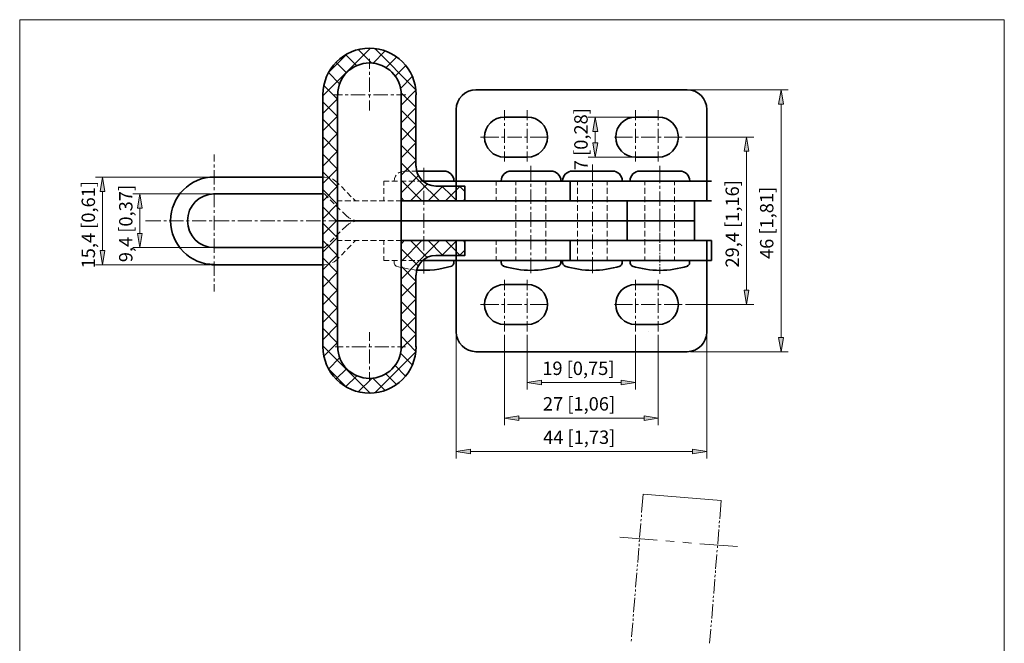
# Model space of a CAD drawing. Units: inches. Extents: x 29 to 582, y 50 to 741.
# Drawn here: x 29 to 582, y 391 to 741 of the extents above; entities that cross this region are included whole.
import ezdxf

# ---------------------------------------------------------------- set-up
doc = ezdxf.new("R2010")
doc.units = ezdxf.units.IN
doc.header["$MEASUREMENT"] = 0
doc.layers.add('图层 1', color=7, linetype='Continuous')

# ---------------------------------------------------------------- blocks, each defined once
blk = doc.blocks.new('block 2')
at = {"layer": '图层 1', "lineweight": 0}
blk.add_lwpolyline([(29.44, 50), (581.56, 50), (581.56, 741.08), (29.44, 741.08), (29.44, 50)], dxfattribs=at)
at = {"layer": '图层 1', "color": 7, "lineweight": 18, "true_color": 0xffffff}
for points in [[(199.36, 698.36), (226.12, 725.12)], [(226.84, 716.72), (219.28, 724.28)], [(227.44, 716.6), (234.4, 723.56)], [(251.44, 701.96), (228.52, 724.88)], [(202.36, 711.2), (213.16, 722)], [(218.44, 715.28), (212.2, 721.52)], [(225.52, 719.12), (225.52, 713.48)], [(234.76, 714.08), (240.76, 720.08)], [(212.68, 711.2), (206.68, 717.2)], [(239.92, 709.4), (245.8, 715.28)], [(208.84, 705.2), (202.6, 711.56)], [(225.52, 711.8), (225.52, 710.24)], [(225.52, 708.68), (225.52, 700.64)], [(242.92, 702.56), (249.52, 709.16)], [(207.64, 696.56), (199.84, 704.36)], [(243.28, 693.08), (251.44, 701.36)], [(199.36, 688.52), (207.64, 696.8)], [(205.12, 698.96), (210.4, 698.96)], [(211.96, 698.96), (213.64, 698.96)], [(215.2, 698.96), (223.12, 698.96)], [(224.8, 698.96), (226.36, 698.96)], [(225.52, 699.08), (225.52, 697.52)], [(225.52, 695.84), (225.52, 690.2)], [(227.92, 698.96), (235.96, 698.96)], [(237.52, 698.96), (239.2, 698.96)], [(240.76, 698.96), (246.04, 698.96)], [(251.56, 692), (243.16, 700.28)], [(207.64, 686.72), (199.36, 695.12)], [(243.28, 683.24), (251.56, 691.64)], [(251.56, 682.16), (243.28, 690.44)], [(301.24, 684.68), (301.24, 690.32)], [(314.08, 684.68), (314.08, 690.32)], [(374.8, 684.68), (374.8, 690.32)], [(387.52, 684.68), (387.52, 690.32)], [(199.36, 678.68), (207.64, 686.96)], [(207.64, 676.88), (199.36, 685.28)], [(243.28, 673.4), (251.56, 681.8)], [(251.56, 672.32), (243.28, 680.6)], [(301.24, 681.56), (301.24, 683.12)], [(301.24, 671.96), (301.24, 679.88)], [(314.08, 681.56), (314.08, 683.12)], [(314.08, 671.96), (314.08, 679.88)], [(374.8, 681.56), (374.8, 683.12)], [(374.8, 671.96), (374.8, 679.88)], [(387.52, 681.56), (387.52, 683.12)], [(387.52, 671.96), (387.52, 679.88)], [(199.36, 668.84), (207.64, 677.24)], [(207.64, 667.04), (199.36, 675.44)], [(287.92, 675.2), (298.12, 675.2)], [(299.68, 675.2), (301.36, 675.2)], [(302.92, 675.2), (310.96, 675.2)], [(312.52, 675.2), (314.08, 675.2)], [(315.64, 675.2), (325.84, 675.2)], [(373.12, 675.2), (363.04, 675.2)], [(376.36, 675.2), (374.8, 675.2)], [(385.96, 675.2), (377.92, 675.2)], [(389.2, 675.2), (387.52, 675.2)], [(400.84, 675.2), (390.76, 675.2)], [(243.28, 663.68), (251.56, 671.96)], [(251.56, 662.48), (243.28, 670.76)], [(301.24, 668.72), (301.24, 670.28)], [(314.08, 668.72), (314.08, 670.28)], [(374.8, 668.72), (374.8, 670.28)], [(387.52, 668.72), (387.52, 670.28)], [(138.52, 665.48), (138.52, 661.52)], [(199.36, 659), (207.64, 667.4)], [(207.64, 657.2), (199.36, 665.6)], [(301.24, 661.52), (301.24, 667.16)], [(314.08, 661.52), (314.08, 667.16)], [(374.8, 661.52), (374.8, 667.16)], [(387.52, 661.52), (387.52, 667.16)], [(138.52, 659.84), (138.52, 658.28)], [(199.36, 649.16), (207.64, 657.56)], [(243.28, 653.84), (251.56, 662.12)], [(253.6, 650.6), (243.28, 660.92)], [(256.12, 658.04), (256.12, 650)], [(316, 659.12), (316, 650.6)], [(350.56, 659.84), (350.56, 650.96)], [(388.36, 649.52), (388.36, 659.12)], [(138.52, 656.72), (138.52, 648.68)], [(207.64, 647.36), (199.36, 655.76)], [(240.64, 653.84), (240.16, 653.36), (239.68, 652.04), (239.44, 650.6)], [(245.08, 656.12), (243.64, 655.88), (242.2, 655.4), (241.72, 655.04)], [(243.28, 644), (249.88, 650.6), (252.88, 653.6)], [(247.72, 656.12), (245.08, 656.12)], [(251.92, 656.12), (249.28, 656.12)], [(138.52, 647.12), (138.52, 645.44)], [(199.36, 639.32), (207.64, 647.72)], [(236.56, 650.6), (233.68, 650.6)], [(233.68, 650.6), (233.68, 648.2)], [(233.68, 646.64), (233.68, 643.4)], [(241.36, 650.6), (238.12, 650.6)], [(246.16, 650.6), (242.92, 650.6)], [(243.88, 650.6), (243.28, 651.08)], [(254.92, 639.44), (243.88, 650.6)], [(250.96, 650.6), (247.72, 650.6)], [(248.56, 639.44), (257.92, 648.8)], [(255.4, 650.6), (252.52, 650.6)], [(264.76, 639.44), (253.6, 650.6)], [(256.12, 648.44), (256.12, 646.88)], [(258.4, 639.44), (266.68, 647.84)], [(271.6, 642.44), (266.2, 647.84)], [(268.24, 639.44), (271.6, 642.8), (276.52, 647.84)], [(279.04, 644.84), (276.04, 647.84)], [(296.56, 650.6), (296.56, 648.2)], [(296.56, 646.64), (296.56, 643.4)], [(307.72, 650.6), (307.72, 648.32)], [(307.72, 646.76), (307.72, 643.52)], [(316, 649.04), (316, 647.36)], [(324.4, 650.6), (324.4, 648.32)], [(324.4, 646.76), (324.4, 643.52)], [(342.16, 650.6), (342.16, 648.32)], [(342.16, 646.76), (342.16, 643.52)], [(350.56, 649.4), (350.56, 647.72)], [(350.56, 646.16), (350.56, 638.12)], [(358.84, 650.6), (358.84, 648.32)], [(358.84, 646.76), (358.84, 643.52)], [(379.96, 650.6), (379.96, 648.32)], [(379.96, 646.76), (379.96, 643.52)], [(388.36, 646.28), (388.36, 647.96)], [(396.64, 650.6), (396.64, 648.32)], [(396.64, 646.76), (396.64, 643.52)], [(138.52, 643.88), (138.52, 635.96)], [(207.64, 637.52), (199.36, 645.92)], [(202.48, 641.24), (200.44, 643.4)], [(233.68, 641.84), (233.68, 639.44)], [(245.08, 639.44), (243.28, 641.36)], [(256.12, 645.2), (256.12, 637.28)], [(274.6, 639.44), (271.6, 642.44)], [(278.08, 639.44), (279.04, 640.52)], [(296.56, 641.84), (296.56, 639.44)], [(307.72, 641.96), (307.72, 638.72)], [(316, 645.8), (316, 637.76)], [(324.4, 641.96), (324.4, 638.72)], [(342.16, 641.96), (342.16, 638.72)], [(358.84, 641.96), (358.84, 638.72)], [(379.96, 641.96), (379.96, 638.72)], [(388.36, 636.68), (388.36, 644.72)], [(396.64, 641.96), (396.64, 638.72)], [(199.36, 629.48), (207.64, 637.88)], [(207.04, 628.28), (199.36, 636.08)], [(205.84, 637.88), (203.56, 640.16)], [(209.2, 634.52), (206.92, 636.68)], [(210.28, 639.44), (207.64, 639.44)], [(215.08, 639.44), (211.84, 639.44)], [(219.88, 639.44), (216.64, 639.44)], [(224.68, 639.44), (221.44, 639.44)], [(229.48, 639.44), (226.24, 639.44)], [(234.28, 639.44), (231.04, 639.44)], [(239.08, 639.44), (235.84, 639.44)], [(243.28, 639.44), (240.64, 639.44)], [(256.12, 635.6), (256.12, 634.04)], [(307.72, 637.16), (307.72, 633.92)], [(316, 636.2), (316, 634.64)], [(324.4, 637.16), (324.4, 633.92)], [(342.16, 637.16), (342.16, 633.92)], [(350.56, 636.56), (350.56, 635)], [(358.84, 637.16), (358.84, 633.92)], [(379.96, 637.16), (379.96, 633.92)], [(388.36, 633.56), (388.36, 635.12)], [(396.64, 637.16), (396.64, 633.92)], [(138.52, 634.28), (138.52, 632.72)], [(138.52, 631.16), (138.52, 623.12)], [(212.44, 631.28), (210.4, 633.32)], [(212.44, 631.28), (214, 629.96), (215.2, 629.48)], [(256.12, 632.48), (256.12, 624.44)], [(307.72, 632.36), (307.72, 629.12)], [(316, 633.08), (316, 625.04)], [(324.4, 632.36), (324.4, 629.12)], [(342.16, 632.36), (342.16, 629.12)], [(350.56, 633.44), (350.56, 625.4)], [(358.84, 632.36), (358.84, 629.12)], [(379.96, 632.36), (379.96, 629.12)], [(388.36, 634.28), (388.36, 630.44)], [(388.36, 622.4), (388.36, 631.88)], [(388.36, 629.6), (388.36, 628.88)], [(396.64, 632.36), (396.64, 629.12)], [(108.52, 628.28), (100, 628.28)], [(111.76, 628.28), (110.2, 628.28)], [(121.36, 628.28), (113.32, 628.28)], [(124.48, 628.28), (122.92, 628.28)], [(134.08, 628.28), (126.16, 628.28)], [(137.32, 628.28), (135.76, 628.28)], [(146.92, 628.28), (138.88, 628.28)], [(150.04, 628.28), (148.48, 628.28)], [(159.64, 628.28), (151.72, 628.28)], [(162.88, 628.28), (161.32, 628.28)], [(172.48, 628.28), (164.44, 628.28)], [(175.6, 628.28), (174.04, 628.28)], [(185.2, 628.28), (177.28, 628.28)], [(188.44, 628.28), (186.88, 628.28)], [(198.04, 628.28), (190, 628.28)], [(207.04, 628.28), (199.36, 620.6)], [(199.36, 627.08), (207.64, 618.8)], [(201.16, 628.28), (199.6, 628.28)], [(210.76, 628.28), (202.84, 628.28)], [(212.44, 625.4), (210.28, 623.36)], [(214, 628.28), (212.44, 628.28)], [(215.2, 627.2), (214, 626.6), (212.44, 625.4)], [(223.6, 628.28), (215.56, 628.28)], [(216.64, 628.88), (217.84, 628.52), (219.88, 628.28)], [(219.88, 628.28), (217.84, 628.16), (216.64, 627.8)], [(226.72, 628.28), (225.16, 628.28)], [(236.32, 628.28), (228.4, 628.28)], [(239.56, 628.28), (238, 628.28)], [(249.16, 628.28), (241.12, 628.28)], [(252.28, 628.28), (250.72, 628.28)], [(261.88, 628.28), (253.96, 628.28)], [(265.12, 628.28), (263.56, 628.28)], [(274.72, 628.28), (266.68, 628.28)], [(277.84, 628.28), (276.28, 628.28)], [(287.44, 628.28), (279.52, 628.28)], [(290.68, 628.28), (289.12, 628.28)], [(300.28, 628.28), (292.24, 628.28)], [(303.4, 628.28), (301.84, 628.28)], [(313, 628.28), (305.08, 628.28)], [(307.72, 627.56), (307.72, 624.32)], [(316.24, 628.28), (314.68, 628.28)], [(325.84, 628.28), (317.8, 628.28)], [(324.4, 627.56), (324.4, 624.32)], [(328.96, 628.28), (327.4, 628.28)], [(338.56, 628.28), (330.64, 628.28)], [(341.8, 628.28), (340.24, 628.28)], [(342.16, 627.56), (342.16, 624.32)], [(351.4, 628.28), (343.36, 628.28)], [(354.52, 628.28), (352.96, 628.28)], [(364.12, 628.28), (356.2, 628.28)], [(358.84, 627.56), (358.84, 624.32)], [(367.36, 628.28), (365.8, 628.28)], [(377.44, 628.28), (368.92, 628.28)], [(379.96, 627.56), (379.96, 624.32)], [(388.36, 628.04), (388.36, 624.08)], [(396.64, 627.56), (396.64, 624.32)], [(138.52, 621.56), (138.52, 619.88)], [(207.64, 619.04), (199.36, 610.76)], [(205.84, 618.8), (203.56, 616.52)], [(209.2, 622.16), (206.92, 619.88)], [(256.12, 622.88), (256.12, 621.2)], [(256.12, 619.64), (256.12, 611.72)], [(307.72, 622.76), (307.72, 619.52)], [(316, 623.48), (316, 621.8)], [(316, 620.24), (316, 612.2)], [(324.4, 622.76), (324.4, 619.52)], [(342.16, 622.76), (342.16, 619.52)], [(350.56, 623.84), (350.56, 622.16)], [(350.56, 620.6), (350.56, 612.56)], [(358.84, 622.76), (358.84, 619.52)], [(379.96, 622.76), (379.96, 619.52)], [(388.36, 623.24), (388.36, 622.4)], [(388.36, 621.68), (388.36, 617.6)], [(396.64, 622.76), (396.64, 619.52)], [(138.52, 618.32), (138.52, 610.4)], [(199.36, 617.24), (207.64, 608.96)], [(202.48, 615.32), (200.44, 613.28)], [(210.28, 617.24), (207.64, 617.24)], [(215.08, 617.24), (211.84, 617.24)], [(219.88, 617.24), (216.64, 617.24)], [(224.68, 617.24), (221.44, 617.24)], [(229.48, 617.24), (226.24, 617.24)], [(234.28, 617.24), (231.04, 617.24)], [(233.68, 617.24), (233.68, 614.84)], [(233.68, 613.28), (233.68, 610.04)], [(239.08, 617.24), (235.84, 617.24)], [(243.28, 617.24), (240.64, 617.24)], [(245.08, 617.24), (243.28, 615.32)], [(254.92, 617.24), (243.88, 606.08)], [(248.56, 617.24), (257.92, 607.76)], [(264.76, 617.24), (253.6, 606.08)], [(258.4, 617.24), (266.68, 608.84)], [(271.6, 614.24), (266.2, 608.84)], [(268.24, 617.24), (271.6, 613.88), (276.52, 608.84)], [(274.6, 617.24), (271.6, 614.24)], [(278.08, 617.24), (279.04, 616.16)], [(296.56, 617.24), (296.56, 614.84)], [(296.56, 613.28), (296.56, 610.04)], [(307.72, 617.96), (307.72, 614.72)], [(307.72, 613.16), (307.72, 609.92)], [(324.4, 617.96), (324.4, 614.72)], [(324.4, 613.16), (324.4, 609.92)], [(342.16, 617.96), (342.16, 614.72)], [(342.16, 613.16), (342.16, 609.92)], [(358.84, 617.96), (358.84, 614.72)], [(358.84, 613.16), (358.84, 609.92)], [(379.96, 617.96), (379.96, 614.72)], [(379.96, 613.16), (379.96, 609.92)], [(388.36, 616.88), (388.36, 616.04)], [(388.36, 615.2), (388.36, 611.24)], [(396.64, 617.96), (396.64, 614.72)], [(396.64, 613.16), (396.64, 609.92)], [(138.52, 608.72), (138.52, 607.16)], [(207.64, 609.2), (199.36, 600.92)], [(199.36, 607.52), (207.64, 599.12)], [(233.68, 608.48), (233.68, 606.08)], [(243.28, 612.68), (249.88, 606.08), (252.88, 603.08)], [(256.12, 610.04), (256.12, 608.48)], [(279.04, 611.84), (276.04, 608.84)], [(296.56, 608.48), (296.56, 606.08)], [(307.72, 608.36), (307.72, 606.08)], [(316, 610.64), (316, 609.08)], [(316, 607.52), (316, 599)], [(324.4, 608.36), (324.4, 606.08)], [(342.16, 608.36), (342.16, 606.08)], [(350.56, 611), (350.56, 609.44)], [(350.56, 607.88), (350.56, 599)], [(358.84, 608.36), (358.84, 606.08)], [(379.96, 608.36), (379.96, 606.08)], [(388.36, 610.4), (388.36, 609.68)], [(388.36, 608.84), (388.36, 604.88)], [(396.64, 608.36), (396.64, 606.08)], [(138.52, 605.6), (138.52, 597.56)], [(236.56, 606.08), (233.68, 606.08)], [(241.36, 606.08), (238.12, 606.08)], [(239.44, 606.08), (239.44, 604.52), (239.8, 603.56), (240.64, 602.96)], [(240.64, 602.96), (243.16, 602.24)], [(246.16, 606.08), (242.92, 606.08)], [(253.6, 606.08), (243.28, 595.64)], [(243.88, 606.08), (243.28, 605.48)], [(243.28, 602.84), (251.56, 594.56)], [(244.72, 601.88), (246.28, 601.52), (247.84, 601.28)], [(250.96, 606.08), (247.72, 606.08)], [(255.4, 606.08), (252.52, 606.08)], [(256.12, 606.92), (256.12, 598.88)], [(388.36, 604.04), (388.36, 603.32)], [(388.36, 602.48), (388.36, 598.64)], [(207.64, 599.48), (199.36, 591.08)], [(199.36, 597.68), (207.64, 589.28)], [(249.4, 601.04), (252.04, 600.68)], [(138.52, 596), (138.52, 594.32)], [(138.52, 592.76), (138.52, 588.68)], [(251.56, 594.2), (243.28, 585.92)], [(243.28, 593), (251.56, 584.72)], [(301.24, 595.16), (301.24, 589.52)], [(314.08, 595.16), (314.08, 589.52)], [(374.8, 595.16), (374.8, 589.52)], [(387.52, 595.16), (387.52, 589.52)], [(207.64, 589.64), (199.36, 581.24)], [(199.36, 587.84), (207.64, 579.44)], [(301.24, 587.96), (301.24, 586.28)], [(314.08, 587.96), (314.08, 586.28)], [(374.8, 587.96), (374.8, 586.28)], [(387.52, 587.96), (387.52, 586.28)], [(207.64, 579.8), (199.36, 571.4)], [(251.56, 584.36), (243.28, 576.08)], [(243.28, 583.16), (251.56, 574.88)], [(287.92, 581.36), (298.12, 581.36)], [(299.68, 581.36), (301.36, 581.36)], [(301.24, 584.72), (301.24, 576.8)], [(302.92, 581.36), (310.96, 581.36)], [(312.52, 581.36), (314.08, 581.36)], [(314.08, 584.72), (314.08, 576.8)], [(315.64, 581.36), (325.84, 581.36)], [(373.12, 581.36), (363.04, 581.36)], [(374.8, 584.72), (374.8, 576.8)], [(376.36, 581.36), (374.8, 581.36)], [(385.96, 581.36), (377.92, 581.36)], [(387.52, 584.72), (387.52, 576.8)], [(389.2, 581.36), (387.52, 581.36)], [(400.84, 581.36), (390.76, 581.36)], [(199.36, 578), (207.64, 569.6)], [(251.56, 574.52), (243.28, 566.24)], [(301.24, 575.12), (301.24, 573.56)], [(314.08, 575.12), (314.08, 573.56)], [(374.8, 575.12), (374.8, 573.56)], [(387.52, 575.12), (387.52, 573.56)], [(207.64, 569.96), (199.36, 561.56)], [(243.28, 573.32), (251.56, 565.04)], [(301.24, 572), (301.24, 566.36)], [(314.08, 572), (314.08, 566.36)], [(374.8, 572), (374.8, 566.36)], [(387.52, 572), (387.52, 566.36)], [(199.36, 568.16), (207.64, 559.76)], [(225.52, 560.96), (225.52, 565.88)], [(251.56, 564.68), (243.16, 556.28)], [(243.28, 563.6), (251.44, 555.32)], [(199.36, 558.32), (226.12, 531.56)], [(207.64, 560.12), (199.84, 552.32)], [(206.32, 557.72), (210.88, 557.72)], [(212.44, 557.72), (214.12, 557.72)], [(215.68, 557.72), (223.72, 557.72)], [(225.28, 557.72), (226.84, 557.72)], [(225.52, 557.84), (225.52, 559.4)], [(228.52, 557.72), (236.44, 557.72)], [(238, 557.72), (239.68, 557.72)], [(241.24, 557.72), (245.8, 557.72)], [(225.52, 548.24), (225.52, 556.16)], [(251.44, 554.72), (228.52, 531.8)], [(242.92, 554.12), (249.52, 547.52)], [(208.84, 551.48), (202.6, 545.12)], [(239.92, 547.28), (245.8, 541.28)], [(202.36, 545.48), (213.16, 534.68)], [(212.68, 545.36), (206.68, 539.48)], [(218.44, 541.4), (212.2, 535.16)], [(225.52, 545), (225.52, 546.56)], [(225.52, 538.52), (225.52, 543.44)], [(234.76, 542.6), (240.76, 536.6)], [(226.84, 539.96), (219.28, 532.4)], [(227.44, 540.08), (234.4, 533.12)], [(378.16, 464.72), (379, 475.04)], [(379, 475.04), (422.8, 471.44)], [(421.96, 461.24), (422.8, 471.44)], [(377.08, 450.8), (377.68, 458.72)], [(377.8, 459.92), (377.92, 461.12)], [(378.04, 462.32), (378.04, 463.52)], [(421.72, 458.84), (421.84, 460.04)], [(420.88, 447.32), (421.48, 455.24)], [(421.6, 456.44), (421.72, 457.64)], [(365.92, 450.92), (386.92, 449.24)], [(376.84, 448.4), (376.96, 449.6)], [(391.72, 448.88), (396.52, 448.52)], [(401.32, 448.16), (406.12, 447.68)], [(410.8, 447.32), (431.92, 445.64)], [(376, 436.76), (376.6, 444.8)], [(376.72, 446), (376.72, 447.2)], [(420.4, 442.52), (420.52, 443.72)], [(420.64, 444.92), (420.76, 446.12)], [(419.68, 433.28), (420.4, 441.32)], [(374.8, 422.84), (375.52, 430.88)], [(375.52, 432.08), (375.64, 433.28)], [(375.76, 434.48), (375.88, 435.68)], [(419.56, 431), (419.68, 432.2)], [(418.6, 419.36), (419.2, 427.4)], [(419.32, 428.6), (419.44, 429.8)], [(374.68, 420.44), (374.68, 421.64)], [(373.72, 408.92), (374.32, 416.96)], [(374.44, 418.16), (374.56, 419.24)], [(418.24, 414.68), (418.36, 415.76)], [(418.36, 416.96), (418.48, 418.16)], [(417.52, 405.44), (418.12, 413.48)], [(373.36, 404.12), (373.36, 405.32)], [(373.48, 406.52), (373.6, 407.72)], [(417.28, 403.04), (417.4, 404.24)], [(372.52, 395), (373.24, 402.92)], [(416.32, 391.52), (417.04, 399.44)], [(417.04, 400.64), (417.16, 401.84)], [(372.4, 392.6), (372.52, 393.8)]]:
    blk.add_lwpolyline(points, dxfattribs=at)
at = {"layer": '图层 1', "color": 7, "lineweight": 35, "true_color": 0xffffff}
for points in [[(403.6, 701.84), (285.28, 701.84)], [(199.36, 698.96), (199.36, 557.72)], [(207.64, 628.28), (207.64, 698.96)], [(243.28, 628.28), (243.28, 698.96)], [(251.56, 658.88), (251.56, 698.96)], [(274.12, 639.44), (274.12, 690.68)], [(382, 690.32), (382, 690.32)], [(414.76, 639.44), (414.76, 690.68)], [(301.24, 686.48), (314.08, 686.48)], [(374.8, 686.48), (387.52, 686.48)], [(301.24, 664.04), (314.08, 664.04)], [(374.8, 664.04), (387.52, 664.04)], [(137.08, 652.88), (199.36, 652.88)], [(256.12, 656.12), (251.92, 656.12)], [(267.28, 656.12), (256.12, 656.12)], [(327.28, 656.12), (304.96, 656.12)], [(361.72, 656.12), (339.4, 656.12)], [(399.52, 656.12), (377.2, 656.12)], [(271.6, 650.6), (255.4, 650.6)], [(262.72, 647.84), (279.04, 647.84), (279.04, 639.44)], [(280.12, 650.6), (271.6, 650.6)], [(280.12, 650.6), (417.28, 650.6)], [(299.44, 650.6), (299.44, 650.6)], [(332.8, 650.6), (332.8, 650.6)], [(333.88, 650.6), (333.88, 650.6)], [(338.2, 650.6), (338.2, 639.44)], [(367.24, 650.6), (367.24, 650.6)], [(371.68, 650.6), (371.68, 650.6)], [(405.04, 650.6), (405.04, 650.6)], [(138.16, 643.4), (199.36, 643.4)], [(243.28, 639.44), (407.8, 639.44)], [(243.28, 639.44), (370, 639.44)], [(271.6, 639.44), (417.28, 639.44)], [(370, 617.24), (370, 628.28), (370, 639.44)], [(407.8, 628.28), (407.8, 639.44)], [(207.64, 628.28), (407.8, 628.28)], [(207.64, 628.28), (207.64, 557.72)], [(207.64, 628.28), (407.8, 628.28)], [(219.88, 628.28), (370, 628.28)], [(243.28, 628.28), (243.28, 557.72)], [(407.8, 628.28), (407.8, 617.24)], [(138.16, 613.28), (199.36, 613.28)], [(243.28, 617.24), (417.28, 617.24)], [(279.04, 617.24), (279.04, 608.84), (262.72, 608.84)], [(274.12, 617.24), (274.12, 566)], [(338.2, 617.24), (338.2, 606.08)], [(414.76, 617.24), (414.76, 566)], [(417.28, 617.24), (417.28, 606.08)], [(137.08, 603.68), (199.36, 603.68)], [(271.6, 606.08), (255.4, 606.08)], [(271.6, 606.08), (280.12, 606.08), (417.28, 606.08)], [(272.8, 606.08), (272.8, 604.52)], [(299.44, 606.08), (299.44, 604.52)], [(332.8, 606.08), (332.8, 604.52)], [(333.88, 606.08), (333.88, 604.52)], [(367.24, 606.08), (367.24, 604.52)], [(371.68, 606.08), (371.68, 604.52)], [(405.04, 606.08), (405.04, 604.52)], [(251.56, 597.8), (251.56, 557.72)], [(301.24, 592.64), (314.08, 592.64)], [(374.8, 592.64), (387.52, 592.64)], [(301.24, 570.2), (314.08, 570.2)], [(374.8, 570.2), (387.52, 570.2)], [(382, 566.36), (382, 566.36)], [(344.44, 554.84), (285.28, 554.84)], [(344.44, 554.84), (403.6, 554.84)]]:
    blk.add_lwpolyline(points, dxfattribs=at)
for points in [[(251.68, 699.02), (251.68, 713.44), (239.99, 725.12), (225.58, 725.12), (211.16, 725.12), (199.48, 713.43), (199.48, 699.02)], [(243.4, 699.02), (243.4, 708.86), (235.42, 716.84), (225.58, 716.84), (215.74, 716.84), (207.76, 708.86), (207.76, 699.02)], [(301.3, 686.48), (295.1, 686.48), (290.08, 681.46), (290.08, 675.26), (290.08, 669.06), (295.1, 664.04), (301.3, 664.04)], [(314.14, 664.04), (320.34, 664.04), (325.36, 669.06), (325.36, 675.26), (325.36, 681.46), (320.34, 686.48), (314.14, 686.48)], [(374.86, 686.48), (368.66, 686.48), (363.64, 681.46), (363.64, 675.26), (363.64, 669.06), (368.66, 664.04), (374.86, 664.04)], [(387.58, 664.04), (393.78, 664.04), (398.8, 669.06), (398.8, 675.26), (398.8, 681.46), (393.78, 686.48), (387.58, 686.48)], [(301.3, 592.64), (295.1, 592.64), (290.08, 587.62), (290.08, 581.42), (290.08, 575.22), (295.1, 570.2), (301.3, 570.2)], [(314.14, 570.2), (320.34, 570.2), (325.36, 575.22), (325.36, 581.42), (325.36, 587.62), (320.34, 592.64), (314.14, 592.64)], [(374.86, 592.64), (368.66, 592.64), (363.64, 587.62), (363.64, 581.42), (363.64, 575.22), (368.66, 570.2), (374.86, 570.2)], [(387.58, 570.2), (393.78, 570.2), (398.8, 575.22), (398.8, 581.42), (398.8, 587.62), (393.78, 592.64), (387.58, 592.64)], [(199.48, 557.78), (199.48, 543.37), (211.17, 531.68), (225.58, 531.68), (239.99, 531.68), (251.68, 543.37), (251.68, 557.78)], [(207.76, 557.78), (207.76, 547.94), (215.74, 539.96), (225.58, 539.96), (235.42, 539.96), (243.4, 547.94), (243.4, 557.78)]]:
    blk.add_open_spline(points, degree=3, knots=[0, 0, 0, 0, 1, 1, 1, 2, 2, 2, 2], dxfattribs=at)
for points in [[(285.34, 701.84), (279.21, 701.84), (274.24, 696.87), (274.24, 690.74)], [(414.76, 690.74), (414.76, 696.87), (409.79, 701.84), (403.66, 701.84)], [(251.68, 658.94), (251.68, 652.81), (256.65, 647.84), (262.78, 647.84)], [(272.92, 650.66), (272.92, 653.74), (270.42, 656.24), (267.34, 656.24)], [(305.02, 656.24), (301.94, 656.24), (299.44, 653.74), (299.44, 650.66)], [(332.92, 650.66), (332.92, 653.74), (330.42, 656.24), (327.34, 656.24)], [(339.46, 656.24), (336.38, 656.24), (333.88, 653.74), (333.88, 650.66)], [(367.36, 650.66), (367.36, 653.74), (364.86, 656.24), (361.78, 656.24)], [(377.26, 656.24), (374.18, 656.24), (371.68, 653.74), (371.68, 650.66)], [(405.16, 650.66), (405.16, 653.74), (402.66, 656.24), (399.58, 656.24)], [(262.78, 608.96), (256.65, 608.96), (251.68, 603.99), (251.68, 597.86)], [(252.02, 600.73), (258.66, 600.19), (265.34, 600.95), (271.69, 602.96)], [(271.67, 603.04), (272.34, 603.25), (272.8, 603.87), (272.8, 604.58)], [(299.56, 604.58), (299.56, 603.87), (300.02, 603.25), (300.69, 603.04)], [(300.67, 602.96), (310.76, 599.76), (321.6, 599.76), (331.69, 602.96)], [(331.67, 603.04), (332.34, 603.25), (332.8, 603.87), (332.8, 604.58)], [(334, 604.58), (334, 603.87), (334.46, 603.25), (335.13, 603.04)], [(335.11, 602.96), (345.2, 599.76), (356.04, 599.76), (366.13, 602.96)], [(366.11, 603.04), (366.78, 603.25), (367.24, 603.87), (367.24, 604.58)], [(371.8, 604.58), (371.8, 603.87), (372.26, 603.25), (372.93, 603.04)], [(372.91, 602.96), (383, 599.76), (393.84, 599.76), (403.93, 602.96)], [(403.91, 603.04), (404.58, 603.25), (405.04, 603.87), (405.04, 604.58)], [(274.24, 566.06), (274.24, 559.93), (279.21, 554.96), (285.34, 554.96)], [(403.66, 554.96), (409.79, 554.96), (414.76, 559.93), (414.76, 566.06)]]:
    blk.add_open_spline(points, degree=3, dxfattribs=at)
blk = doc.blocks.new('block 3')
at = {"layer": '图层 1', "lineweight": 0}
blk.add_lwpolyline([(29.44, 50), (581.56, 50), (581.56, 741.08), (29.44, 741.08), (29.44, 50)], dxfattribs=at)
blk = doc.blocks.new('block 4')
at = {"layer": '图层 1', "true_color": 0xffffff}
h = blk.add_hatch(color=7, dxfattribs=at)
h.dxf.hatch_style = 2
h.paths.add_polyline_path([(454.96, 693.8), (457.72, 693.8), (456.4, 701.84)])
h = blk.add_hatch(color=7, dxfattribs=at)
h.dxf.hatch_style = 2
h.paths.add_polyline_path([(350.8, 678.44), (353.56, 678.44), (352.12, 686.48)])
h = blk.add_hatch(color=7, dxfattribs=at)
h.dxf.hatch_style = 2
h.paths.add_polyline_path([(435.64, 667.28), (438.28, 667.28), (436.96, 675.2)])
h = blk.add_hatch(color=7, dxfattribs=at)
h.dxf.hatch_style = 2
h.paths.add_polyline_path([(350.8, 672.08), (353.56, 672.08), (352.12, 664.04)])
h = blk.add_hatch(color=7, dxfattribs=at)
h.dxf.hatch_style = 2
h.paths.add_polyline_path([(74.56, 644.84), (77.2, 644.84), (75.88, 652.88)])
h = blk.add_hatch(color=7, dxfattribs=at)
h.dxf.hatch_style = 2
h.paths.add_polyline_path([(95.56, 635.36), (98.2, 635.36), (96.88, 643.4)])
h = blk.add_hatch(color=7, dxfattribs=at)
h.dxf.hatch_style = 2
h.paths.add_polyline_path([(95.56, 621.2), (98.2, 621.2), (96.88, 613.28)])
h = blk.add_hatch(color=7, dxfattribs=at)
h.dxf.hatch_style = 2
h.paths.add_polyline_path([(74.56, 611.72), (77.2, 611.72), (75.88, 603.68)])
h = blk.add_hatch(color=7, dxfattribs=at)
h.dxf.hatch_style = 2
h.paths.add_polyline_path([(435.64, 589.4), (438.28, 589.4), (436.96, 581.36)])
h = blk.add_hatch(color=7, dxfattribs=at)
h.dxf.hatch_style = 2
h.paths.add_polyline_path([(454.96, 562.88), (457.72, 562.88), (456.4, 554.84)])
h = blk.add_hatch(color=7, dxfattribs=at)
h.dxf.hatch_style = 2
h.paths.add_polyline_path([(322.12, 539), (322.12, 536.36), (314.08, 537.68)])
h = blk.add_hatch(color=7, dxfattribs=at)
h.dxf.hatch_style = 2
h.paths.add_polyline_path([(366.76, 539), (366.76, 536.36), (374.8, 537.68)])
h = blk.add_hatch(color=7, dxfattribs=at)
h.dxf.hatch_style = 2
h.paths.add_polyline_path([(309.28, 519.08), (309.28, 516.44), (301.24, 517.76)])
h = blk.add_hatch(color=7, dxfattribs=at)
h.dxf.hatch_style = 2
h.paths.add_polyline_path([(379.6, 519.08), (379.6, 516.44), (387.52, 517.76)])
h = blk.add_hatch(color=7, dxfattribs=at)
h.dxf.hatch_style = 2
h.paths.add_polyline_path([(282.16, 500.36), (282.16, 497.72), (274.12, 499.04)])
h = blk.add_hatch(color=7, dxfattribs=at)
h.dxf.hatch_style = 2
h.paths.add_polyline_path([(406.72, 500.36), (406.72, 497.72), (414.76, 499.04)])
at = {"layer": '图层 1', "lineweight": 0}
for points in [[(29.44, 50), (581.56, 50), (581.56, 741.08), (29.44, 741.08), (29.44, 50)], [(454.96, 693.8), (457.72, 693.8), (456.4, 701.84), (454.96, 693.8)], [(454.96, 693.8), (457.72, 693.8), (456.4, 701.84), (454.96, 693.8)], [(350.8, 678.44), (353.56, 678.44), (352.12, 686.48), (350.8, 678.44)], [(350.8, 678.44), (353.56, 678.44), (352.12, 686.48), (350.8, 678.44)], [(435.64, 667.28), (438.28, 667.28), (436.96, 675.2), (435.64, 667.28)], [(435.64, 667.28), (438.28, 667.28), (436.96, 675.2), (435.64, 667.28)], [(350.8, 672.08), (353.56, 672.08), (352.12, 664.04), (350.8, 672.08)], [(350.8, 672.08), (353.56, 672.08), (352.12, 664.04), (350.8, 672.08)], [(74.56, 644.84), (77.2, 644.84), (75.88, 652.88), (74.56, 644.84)], [(74.56, 644.84), (77.2, 644.84), (75.88, 652.88), (74.56, 644.84)], [(95.56, 635.36), (98.2, 635.36), (96.88, 643.4), (95.56, 635.36)], [(95.56, 635.36), (98.2, 635.36), (96.88, 643.4), (95.56, 635.36)], [(95.56, 621.2), (98.2, 621.2), (96.88, 613.28), (95.56, 621.2)], [(95.56, 621.2), (98.2, 621.2), (96.88, 613.28), (95.56, 621.2)], [(74.56, 611.72), (77.2, 611.72), (75.88, 603.68), (74.56, 611.72)], [(74.56, 611.72), (77.2, 611.72), (75.88, 603.68), (74.56, 611.72)], [(435.64, 589.4), (438.28, 589.4), (436.96, 581.36), (435.64, 589.4)], [(435.64, 589.4), (438.28, 589.4), (436.96, 581.36), (435.64, 589.4)], [(454.96, 562.88), (457.72, 562.88), (456.4, 554.84), (454.96, 562.88)], [(454.96, 562.88), (457.72, 562.88), (456.4, 554.84), (454.96, 562.88)], [(322.12, 539), (322.12, 536.36), (314.08, 537.68), (322.12, 539)], [(322.12, 539), (322.12, 536.36), (314.08, 537.68), (322.12, 539)], [(366.76, 539), (366.76, 536.36), (374.8, 537.68), (366.76, 539)], [(366.76, 539), (366.76, 536.36), (374.8, 537.68), (366.76, 539)], [(309.28, 519.08), (309.28, 516.44), (301.24, 517.76), (309.28, 519.08)], [(309.28, 519.08), (309.28, 516.44), (301.24, 517.76), (309.28, 519.08)], [(379.6, 519.08), (379.6, 516.44), (387.52, 517.76), (379.6, 519.08)], [(379.6, 519.08), (379.6, 516.44), (387.52, 517.76), (379.6, 519.08)], [(282.16, 500.36), (282.16, 497.72), (274.12, 499.04), (282.16, 500.36)], [(282.16, 500.36), (282.16, 497.72), (274.12, 499.04), (282.16, 500.36)], [(406.72, 500.36), (406.72, 497.72), (414.76, 499.04), (406.72, 500.36)], [(406.72, 500.36), (406.72, 497.72), (414.76, 499.04), (406.72, 500.36)]]:
    blk.add_lwpolyline(points, dxfattribs=at)
at = {"layer": '图层 1', "color": 7, "lineweight": 18, "true_color": 0xffffff}
for points in [[(405.64, 701.84), (460.36, 701.84)], [(456.4, 693.8), (456.4, 562.88)], [(372.76, 686.48), (348.16, 686.48)], [(352.12, 678.44), (352.12, 672.08)], [(402.88, 675.2), (441.04, 675.2)], [(372.76, 664.04), (348.16, 664.04)], [(436.96, 667.28), (436.96, 589.4)], [(136.48, 652.88), (71.92, 652.88)], [(203.44, 652.4), (202.36, 652.64), (200.56, 652.88), (199.36, 652.88)], [(208.6, 648.68), (207.28, 650), (205.84, 651.2), (204.88, 651.8)], [(211.96, 645.32), (209.8, 647.6)], [(75.88, 644.84), (75.88, 611.72)], [(136.48, 643.4), (92.92, 643.4)], [(199.36, 643.4), (200.44, 643.4)], [(215.32, 641.84), (213.16, 644.12)], [(217.72, 639.44), (216.52, 640.76)], [(96.88, 635.36), (96.88, 621.2)], [(136.48, 613.28), (92.92, 613.28)], [(199.36, 613.28), (200.44, 613.28)], [(215.32, 614.72), (213.16, 612.44)], [(217.72, 617.24), (216.52, 615.92)], [(208.6, 607.88), (207.4, 606.56)], [(211.96, 611.36), (209.8, 609.08)], [(136.48, 603.68), (71.92, 603.68)], [(199.36, 603.68), (200.56, 603.68)], [(200.56, 603.68), (202.36, 603.92), (203.44, 604.28)], [(204.88, 604.88), (205.84, 605.36), (207.4, 606.56)], [(402.88, 581.36), (441.04, 581.36)], [(274.12, 563.96), (274.12, 495.08)], [(301.24, 564.32), (301.24, 513.68)], [(314.08, 564.32), (314.08, 533.72)], [(374.8, 564.32), (374.8, 533.72)], [(387.52, 564.32), (387.52, 513.68)], [(414.76, 563.96), (414.76, 495.08)], [(405.64, 554.84), (460.36, 554.84)], [(322.12, 537.68), (366.76, 537.68)], [(309.28, 517.76), (379.6, 517.76)], [(282.16, 499.04), (406.72, 499.04)]]:
    blk.add_lwpolyline(points, dxfattribs=at)
at = {"layer": '图层 1', "color": 7, "lineweight": 35, "true_color": 0xffffff}
for points in [[(138.58, 652.88), (125.03, 652.88), (114.04, 641.89), (114.04, 628.34), (114.04, 614.79), (125.03, 603.8), (138.58, 603.8)], [(138.58, 643.4), (130.26, 643.4), (123.52, 636.66), (123.52, 628.34), (123.52, 620.02), (130.26, 613.28), (138.58, 613.28)]]:
    blk.add_open_spline(points, degree=3, knots=[0, 0, 0, 0, 1, 1, 1, 2, 2, 2, 2], dxfattribs=at)
at = {"layer": '图层 1', "color": 7, "true_color": 0xffffff, "char_height": 7.5072, "attachment_point": 7, "rotation": 90}
for s, insert in [('\\fArial|b0|i0|c0|p34;\\W1;7 [0,28]', (347.92, 656.72)), ('\\fArial|b0|i0|c0|p34;\\W1;15,4 [0,61]', (71.68, 601.64)), ('\\fArial|b0|i0|c0|p34;\\W1;9,4 [0,37]', (92.68, 605.12)), ('\\fArial|b0|i0|c0|p34;\\W1;29,4 [1,16]', (432.76, 602.12)), ('\\fArial|b0|i0|c0|p34;\\W1;46 [1,81]', (452.08, 606.92))]:
    blk.add_mtext(s, dxfattribs=dict(at, insert=insert))
at = {"layer": '图层 1', "color": 7, "true_color": 0xffffff, "char_height": 7.5072, "attachment_point": 7}
for s, insert in [('\\fArial|b0|i0|c0|p34;\\W1;19 [0,75]', (322.48, 541.88)), ('\\fArial|b0|i0|c0|p34;\\W1;27 [1,06]', (322.84, 521.96)), ('\\fArial|b0|i0|c0|p34;\\W1;44 [1,73]', (322.96, 503.24))]:
    blk.add_mtext(s, dxfattribs=dict(at, insert=insert))

msp = doc.modelspace()

# ---------------------------------------------------------------- block references
at = {"layer": '图层 1'}
for name in ['block 2', 'block 3', 'block 4']:
    msp.add_blockref(name, (0, 0), dxfattribs=at)

doc.saveas('drawing.dxf')
